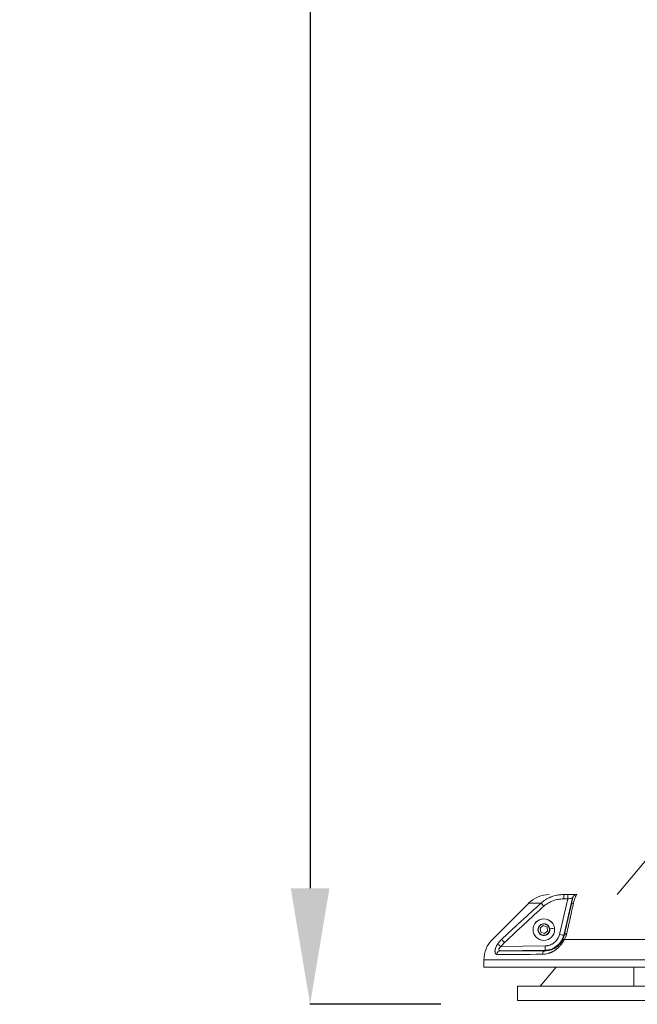
# Model space of a CAD drawing. Units: millimetres. Extents: x -808 to 7607, y -159 to 5589.
# Drawn here: x 5553 to 5978, y 2848 to 3526 of the extents above; entities that cross this region are included whole.
import ezdxf

# ---------------------------------------------------------------- set-up
doc = ezdxf.new("R2010")
doc.units = ezdxf.units.MM
doc.styles.get("Standard").update_dxf_attribs({"font": 'arial.ttf'})
doc.dimstyles.get("Standard").update_dxf_attribs({"dimtxt": 0.18, "dimasz": 0.18, "dimexe": 0.18, "dimexo": 0.0625, "dimgap": 0.09, "dimtad": 0, "dimtih": 1, "dimtoh": 1, "dimdec": 4, "dimzin": 0, "dimdsep": 46, "dimtxsty": 'Standard', "dimcen": 0.09, "dimadec": 0, "dimazin": 0, "dimtfac": 1, "dimtdec": 4, "dimtofl": 0, "dimtmove": 0, "dimatfit": 3, "dimfxl": 1, "dimtolj": 1, "dimtzin": 0, "dimarcsym": 0})

# ---------------------------------------------------------------- blocks, each defined once
blk = doc.blocks.new('*D26')
at = {"color": 0, "lineweight": -2, "transparency": 16777216}
for p, q in [((5872.56, 5298.93), (5872.56, 5389.11)), ((5952.56, 5388.93), (7527.28, 5388.93)), ((7607.28, 5298.93), (7607.28, 5389.11))]:
    blk.add_line(p, q, dxfattribs=at)
at = {"color": 0, "transparency": 16777216}
for points in [[(5952.56, 5402.26), (5952.56, 5375.59), (5872.56, 5388.93)], [(7527.28, 5402.26), (7527.28, 5375.59), (7607.28, 5388.93)]]:
    blk.add_solid(points, dxfattribs=at)
at = {"layer": 'Defpoints', "color": 0, "transparency": 16777216}
for p in [(7607.28, 5388.93), (5872.56, 2873.62), (7607.28, 2873.62)]:
    blk.add_point(p, dxfattribs=at)
at = {"color": 0, "transparency": 16777216, "insert": (6739.92, 5510.19), "char_height": 120, "attachment_point": 5}
blk.add_mtext('\\A1;175', dxfattribs=at)
blk = doc.blocks.new('*D27')
at = {"color": 0, "lineweight": -2, "transparency": 16777216}
for p, q in [((5842.88, 5294.74), (5752.7, 5294.74)), ((5752.88, 5214.74), (5752.88, 2928.03)), ((5842.88, 2848.03), (5752.7, 2848.03))]:
    blk.add_line(p, q, dxfattribs=at)
at = {"color": 0, "transparency": 16777216}
for points in [[(5739.55, 5214.74), (5766.21, 5214.74), (5752.88, 5294.74)], [(5739.55, 2928.03), (5766.21, 2928.03), (5752.88, 2848.03)]]:
    blk.add_solid(points, dxfattribs=at)
at = {"layer": 'Defpoints', "color": 0, "transparency": 16777216}
for p in [(7244.68, 5294.74), (5752.88, 2848.03), (5912.25, 2848.03)]:
    blk.add_point(p, dxfattribs=at)
at = {"color": 0, "transparency": 16777216, "insert": (5631.61, 4071.38), "char_height": 120, "attachment_point": 5, "rotation": 90}
blk.add_mtext('\\A1;245', dxfattribs=at)

msp = doc.modelspace()

# ---------------------------------------------------------------- linework, layer by layer
at = {"color": 0, "linetype": 'Continuous', "lineweight": 0, "extrusion": (0, 1, 0)}
for p, q in [((5964.26, 2923.62), (6092.62, 3076.59)), ((5903.42, 2917.76), (5878.42, 2892.76)), ((5878.42, 2892.76), (5903.42, 2917.76)), ((5911.96, 2917.76), (5903.42, 2917.76)), ((5924.61, 2896.23), (5930.43, 2920.62)), ((5930.43, 2923.62), (5927.53, 2923.62)), ((5933.68, 2921.32), (5927.53, 2895.53)), ((5927.53, 2920.62), (5930.43, 2920.62)), ((5933.68, 2921.32), (5933.74, 2921.32)), ((5936.65, 2923.62), (5936.6, 2923.62)), ((5911.32, 2900.54), (5913.51, 2902.22)), ((5911.69, 2897.82), (5911.32, 2900.54)), ((5914.23, 2896.77), (5911.69, 2897.82)), ((5913.51, 2902.22), (5916.05, 2901.17)), ((5916.41, 2898.44), (5914.23, 2896.77)), ((5916.05, 2901.17), (5916.41, 2898.44)), ((5927.53, 2895.53), (5927.9, 2895.44)), ((5928.13, 2892.76), (5987.56, 2892.76)), ((5914.74, 2885.29), (5884.02, 2884.89)), ((5884.41, 2887.89), (5914.7, 2888.29)), ((5914.74, 2884.92), (5914.74, 2885.29)), ((5872.56, 2878.62), (5872.56, 2873.62)), ((5872.56, 2873.62), (5872.56, 2878.62)), ((5987.56, 2878.62), (5872.56, 2878.62)), ((5987.56, 2873.62), (5872.56, 2873.62)), ((5911.4, 2860.62), (5922.31, 2873.62)), ((5975.74, 2873.62), (5975.74, 2860.62)), ((5990.74, 2860.62), (5895.74, 2860.62)), ((5895.74, 2850.62), (5895.74, 2860.62)), ((5975.74, 2860.62), (5911.4, 2860.62)), ((5895.74, 2850.62), (5990.74, 2850.62))]:
    msp.add_line(p, q, dxfattribs=at)
at = {"color": 0, "linetype": 'Continuous', "lineweight": 0, "extrusion": (0, 0, -1)}
for radius in [7.44, 7.43, 3.89]:
    msp.add_circle((-5913.87, 2899.49), radius, dxfattribs=at)
for centre, radius, start, end in [((-5917.56, 2903.62), 20, 45, 90), ((-5917.56, 2903.62), 20, 45, 90), ((-5892.56, 2878.62), 20, 360, 45), ((-5914.56, 2898.62), 13.33, 193.41588, 269.24595)]:
    msp.add_arc(centre, radius, start, end, dxfattribs=at)
at = {"color": 0, "linetype": 'Continuous', "lineweight": 0}
for centre, radius, start, end in [((5913.87, 2899.49), 4.1, 7.54782, 187.54782), ((5913.87, 2899.49), 4.1, 187.54782, 7.54782), ((5892.56, 2878.62), 20, 135, 180)]:
    msp.add_arc(centre, radius, start, end, dxfattribs=at)
at = {"color": 0, "linetype": 'Continuous', "lineweight": 0, "extrusion": (0, 0, -1)}
for centre, major_axis, ratio, start_param, end_param in [((5913.86, 2915.64), (-2.01, 2.23), 0, 0.31557, 1.570796), ((5927.53, 2920.62), (0, 3), 0, 0, 1.570796), ((5935.6, 2915.64), (-2.92, 0.67), 0.732952, 0.012828, 0.934458), ((5936.6, 2920.62), (0, 3), 0.99996, -1.336654, 0), ((5936.65, 2920.62), (0, 3), 0.99996, -1.336654, 0), ((5910.01, 2898.98), (-0.496, -0.066), 0, -1.570796, -1.131952), ((5920.74, 2900.4), (0.496, 0.066), 0, 0.000122, 0.169708), ((5886.78, 2890.64), (-2.06, 2.18), 0, 0.240161, 1.570796), ((5924.61, 2896.23), (2.92, -0.7), 0, 0.008727, 1.570796), ((5930.82, 2894.74), (-2.92, 0.67), 0.714331, 0.01247, 1.002824), ((5884.06, 2881.89), (0.03, 3), 0.927011, -1.385265, -0.023271), ((5884.41, 2887.89), (-2.47, 1.7), 0, 0.279843, 1.570796), ((5914.78, 2881.92), (-0.02, 3), 0.651049, -1.371898, -0.011497), ((5914.7, 2888.29), (0.04, -3), 0, 0.008727, 1.570796)]:
    msp.add_ellipse(centre, major_axis=major_axis, ratio=ratio, start_param=start_param, end_param=end_param, dxfattribs=at)
at = {"color": 0, "linetype": 'Continuous', "lineweight": 0}
for centre, major_axis, ratio, start_param, end_param in [((5930.43, 2920.62), (0, 3), 0, -1.570796, 0), ((5915.44, 2899.7), (5.88, 0.78), 0, -1.131956, -0.169589), ((5929.29, 2890.64), (-2.65, 1.41), 0.59813, -0.833164, -0.010889)]:
    msp.add_ellipse(centre, major_axis=major_axis, ratio=ratio, start_param=start_param, end_param=end_param, dxfattribs=at)
for points, knots in [([(5884.78, 2892.76), (5888.36, 2896.13), (5891.79, 2899.33), (5895.06, 2902.36), (5895.61, 2902.87), (5896.15, 2903.37), (5896.69, 2903.87), (5896.96, 2904.12), (5897.23, 2904.36), (5897.5, 2904.61), (5897.63, 2904.73), (5897.76, 2904.86), (5897.9, 2904.98), (5897.96, 2905.04), (5898.03, 2905.1), (5898.09, 2905.16), (5898.15, 2905.22), (5898.21, 2905.27), (5898.27, 2905.32), (5898.28, 2905.33), (5898.28, 2905.34), (5898.29, 2905.35), (5903.15, 2909.82), (5907.7, 2913.96), (5911.96, 2917.76)], [0, 0, 0, 0, 0.375, 0.375, 0.375, 0.4375, 0.4375, 0.4375, 0.46875, 0.46875, 0.46875, 0.484375, 0.484375, 0.484375, 0.492188, 0.492188, 0.492188, 0.499023, 0.499023, 0.499023, 0.5, 0.5, 0.5, 1, 1, 1, 1]), ([(5911.96, 2917.76), (5912.86, 2918.6), (5913.85, 2919.36), (5914.91, 2920.03), (5915.05, 2920.12), (5915.19, 2920.21), (5915.34, 2920.3), (5916.25, 2920.85), (5917.21, 2921.34), (5918.21, 2921.77), (5918.37, 2921.84), (5918.54, 2921.9), (5918.71, 2921.97), (5918.79, 2922), (5918.88, 2922.04), (5918.96, 2922.07), (5919, 2922.08), (5919.04, 2922.1), (5919.09, 2922.12), (5919.11, 2922.12), (5919.13, 2922.13), (5919.15, 2922.14), (5919.17, 2922.15), (5919.19, 2922.16), (5919.21, 2922.16), (5920.33, 2922.57), (5921.5, 2922.91), (5922.71, 2923.15), (5922.88, 2923.18), (5923.05, 2923.22), (5923.23, 2923.25), (5924.23, 2923.42), (5925.26, 2923.54), (5926.3, 2923.59), (5926.71, 2923.61), (5927.12, 2923.62), (5927.53, 2923.62)], [0, 0, 0, 0, 0.22016, 0.22016, 0.22016, 0.25, 0.25, 0.25, 0.4375, 0.4375, 0.4375, 0.46875, 0.46875, 0.46875, 0.484375, 0.484375, 0.484375, 0.492188, 0.492188, 0.492188, 0.496094, 0.496094, 0.496094, 0.5, 0.5, 0.5, 0.719214, 0.719214, 0.719214, 0.75, 0.75, 0.75, 0.930106, 0.930106, 0.930106, 1, 1, 1, 1]), ([(5913.86, 2915.64), (5914.8, 2916.48), (5915.8, 2917.21), (5917.92, 2918.45), (5919.04, 2918.97), (5920.81, 2919.6), (5921.41, 2919.78), (5922.61, 2920.09), (5923.21, 2920.22), (5925.04, 2920.52), (5926.28, 2920.62), (5927.53, 2920.62)], [0, 0, 0, 0, 0.25, 0.25, 0.5, 0.5, 0.625, 0.625, 0.75, 0.75, 1, 1, 1, 1]), ([(5934.26, 2917.76), (5933.91, 2916.16), (5933.55, 2914.5), (5932.98, 2911.91), (5932.78, 2911.03), (5932.49, 2909.68), (5932.34, 2909), (5932.16, 2908.2), (5932.07, 2907.8), (5932.02, 2907.57), (5932, 2907.46), (5931.99, 2907.41), (5931.98, 2907.4), (5931.26, 2904.11), (5930.48, 2900.6), (5929.65, 2896.87)], [0, 0, 0, 0, 0.25, 0.25, 0.375, 0.375, 0.4375, 0.46875, 0.484375, 0.492187, 0.499023, 0.499023, 0.5, 0.5, 1, 1, 1, 1]), ([(5936.6, 2923.62), (5936.59, 2923.62), (5936.43, 2923.62), (5935.8, 2923.62), (5935.34, 2923.62), (5934.2, 2923.62), (5933.52, 2923.62), (5932.04, 2923.62), (5931.23, 2923.62), (5930.43, 2923.62)], [0, 0, 0, 0, 0.25, 0.25, 0.5, 0.5, 0.75, 0.75, 1, 1, 1, 1]), ([(5930.43, 2920.62), (5930.85, 2920.71), (5931.28, 2920.8), (5932.06, 2920.97), (5932.42, 2921.05), (5933.02, 2921.18), (5933.26, 2921.23), (5933.59, 2921.3), (5933.68, 2921.32), (5933.68, 2921.32)], [0, 0, 0, 0, 0.25, 0.25, 0.5, 0.5, 0.75, 0.75, 1, 1, 1, 1]), ([(5932.69, 2916.34), (5932.89, 2917.22), (5933.06, 2917.99), (5933.21, 2918.65), (5933.21, 2918.66), (5933.21, 2918.67), (5933.21, 2918.68), (5933.28, 2919), (5933.35, 2919.29), (5933.4, 2919.55), (5933.46, 2919.8), (5933.51, 2920.02), (5933.55, 2920.22), (5933.55, 2920.22), (5933.55, 2920.22), (5933.55, 2920.23), (5933.63, 2920.6), (5933.68, 2920.88), (5933.71, 2921.06), (5933.74, 2921.23), (5933.75, 2921.32), (5933.74, 2921.32)], [0, 0, 0, 0, 0.246094, 0.246094, 0.246094, 0.25, 0.25, 0.25, 0.377308, 0.377308, 0.377308, 0.498047, 0.498047, 0.498047, 0.5, 0.5, 0.5, 0.758991, 0.758991, 0.758991, 1, 1, 1, 1]), ([(5936.65, 2923.62), (5936.56, 2923.62), (5936.46, 2923.56), (5936.35, 2923.43), (5936.31, 2923.38), (5936.27, 2923.33), (5936.23, 2923.27), (5936.12, 2923.1), (5935.99, 2922.87), (5935.86, 2922.57), (5935.81, 2922.46), (5935.75, 2922.33), (5935.7, 2922.2), (5935.56, 2921.86), (5935.41, 2921.46), (5935.25, 2921.01), (5935.18, 2920.8), (5935.11, 2920.59), (5935.04, 2920.36), (5934.88, 2919.86), (5934.71, 2919.31), (5934.53, 2918.7), (5934.44, 2918.4), (5934.35, 2918.09), (5934.26, 2917.76)], [0, 0, 0, 0, 0.1884101, 0.1884101, 0.1884101, 0.25, 0.25, 0.25, 0.4300415, 0.4300415, 0.4300415, 0.5, 0.5, 0.5, 0.6725672, 0.6725672, 0.6725672, 0.75, 0.75, 0.75, 0.9171258, 0.9171258, 0.9171258, 1, 1, 1, 1]), ([(5913.86, 2915.64), (5909.67, 2911.87), (5905.13, 2907.73), (5900.25, 2903.22), (5896.02, 2899.31), (5891.53, 2895.11), (5886.78, 2890.64)], [0, 0, 0, 0, 0.535525, 0.535525, 0.535525, 1, 1, 1, 1]), ([(5927.9, 2895.44), (5928.76, 2899.18), (5929.56, 2902.68), (5930.31, 2905.96), (5931.17, 2909.72), (5931.96, 2913.18), (5932.69, 2916.34)], [0, 0, 0, 0, 0.465928, 0.465928, 0.465928, 1, 1, 1, 1]), ([(5928.13, 2892.76), (5927.95, 2892.43), (5927.77, 2892.1), (5927.55, 2891.73), (5927.53, 2891.71), (5927.43, 2891.54), (5927.34, 2891.39), (5927.2, 2891.16), (5927.14, 2891.08), (5927.06, 2890.95), (5927.03, 2890.91), (5926.98, 2890.82), (5926.95, 2890.78), (5926.88, 2890.68), (5926.84, 2890.62), (5926.67, 2890.37), (5926.54, 2890.18), (5926.33, 2889.89), (5926.25, 2889.79), (5926.11, 2889.6), (5926.04, 2889.51), (5925.91, 2889.34), (5925.84, 2889.25), (5925.69, 2889.07), (5925.62, 2888.99), (5925.48, 2888.81), (5925.41, 2888.73), (5925.25, 2888.54), (5925.16, 2888.45), (5924.87, 2888.11), (5924.65, 2887.88), (5924.32, 2887.55), (5924.21, 2887.44), (5924.05, 2887.28), (5924, 2887.23), (5923.86, 2887.1), (5923.78, 2887.02), (5923.65, 2886.91), (5923.61, 2886.87), (5923.55, 2886.81), (5923.53, 2886.79), (5923.48, 2886.76), (5923.46, 2886.74), (5923.33, 2886.62), (5923.21, 2886.52), (5922.88, 2886.24), (5922.66, 2886.06), (5922.31, 2885.8), (5922.19, 2885.71), (5921.95, 2885.53), (5921.84, 2885.45), (5921.66, 2885.33), (5921.59, 2885.28), (5921.48, 2885.21), (5921.44, 2885.18), (5921.38, 2885.14), (5921.37, 2885.14), (5921.25, 2885.06), (5921.14, 2884.99), (5920.79, 2884.77), (5920.55, 2884.63), (5920.14, 2884.4), (5919.96, 2884.3), (5919.68, 2884.16), (5919.59, 2884.12), (5919.45, 2884.05), (5919.41, 2884.03), (5919.34, 2884), (5919.31, 2883.99), (5919.27, 2883.96), (5919.24, 2883.95), (5919.12, 2883.9), (5919.03, 2883.85), (5918.67, 2883.7), (5918.41, 2883.59), (5918.06, 2883.46), (5917.97, 2883.43), (5917.7, 2883.33), (5917.52, 2883.27), (5917.29, 2883.2), (5917.24, 2883.18), (5917.17, 2883.16), (5917.15, 2883.15), (5917.1, 2883.14), (5917.08, 2883.13), (5916.99, 2883.11), (5916.92, 2883.09), (5916.19, 2882.88), (5915.52, 2882.74), (5914.18, 2882.55), (5913.53, 2882.51), (5912.86, 2882.5)], [0, 0, 0, 0, 0.0625, 0.0625, 0.06732, 0.06732, 0.09375, 0.09375, 0.109375, 0.109375, 0.117187, 0.117187, 0.125, 0.125, 0.135419, 0.135419, 0.168884, 0.168884, 0.1875, 0.1875, 0.202451, 0.202451, 0.21875, 0.21875, 0.234375, 0.234375, 0.25, 0.25, 0.268404, 0.268404, 0.3125, 0.3125, 0.333548, 0.333548, 0.34375, 0.34375, 0.359375, 0.359375, 0.367187, 0.367187, 0.371094, 0.371094, 0.375, 0.375, 0.396664, 0.396664, 0.4375, 0.4375, 0.459454, 0.459454, 0.479727, 0.479727, 0.490746, 0.490746, 0.498448, 0.498448, 0.5, 0.5, 0.520858, 0.520858, 0.5625, 0.5625, 0.59375, 0.59375, 0.609375, 0.609375, 0.617187, 0.617187, 0.621094, 0.621094, 0.625, 0.625, 0.642224, 0.642224, 0.6875, 0.6875, 0.702944, 0.702944, 0.734375, 0.734375, 0.742187, 0.742187, 0.746094, 0.746094, 0.75, 0.75, 0.762196, 0.762196, 0.883405, 0.883405, 1, 1, 1, 1]), ([(5914.7, 2888.29), (5915.21, 2888.3), (5915.71, 2888.34), (5916.22, 2888.42), (5916.25, 2888.43), (5916.28, 2888.43), (5916.32, 2888.44), (5916.8, 2888.53), (5917.28, 2888.64), (5917.75, 2888.8), (5917.82, 2888.82), (5917.89, 2888.84), (5917.96, 2888.86), (5918.37, 2889.01), (5918.77, 2889.18), (5919.16, 2889.37), (5919.29, 2889.44), (5919.42, 2889.5), (5919.55, 2889.57), (5920.07, 2889.86), (5920.56, 2890.19), (5921.02, 2890.56), (5921.42, 2890.88), (5921.8, 2891.23), (5922.15, 2891.61), (5922.2, 2891.66), (5922.25, 2891.72), (5922.3, 2891.77), (5922.64, 2892.16), (5922.94, 2892.56), (5923.22, 2892.99), (5923.26, 2893.05), (5923.3, 2893.11), (5923.34, 2893.17), (5923.62, 2893.62), (5923.86, 2894.09), (5924.07, 2894.58), (5924.08, 2894.61), (5924.1, 2894.65), (5924.11, 2894.68), (5924.32, 2895.18), (5924.49, 2895.7), (5924.61, 2896.23)], [0, 0, 0, 0, 0.117187, 0.117187, 0.117187, 0.125, 0.125, 0.125, 0.234375, 0.234375, 0.234375, 0.25, 0.25, 0.25, 0.34375, 0.34375, 0.34375, 0.375, 0.375, 0.375, 0.5, 0.5, 0.5, 0.609375, 0.609375, 0.609375, 0.625, 0.625, 0.625, 0.734375, 0.734375, 0.734375, 0.75, 0.75, 0.75, 0.867187, 0.867187, 0.867187, 0.875, 0.875, 0.875, 1, 1, 1, 1]), ([(5926.65, 2892.07), (5926.52, 2891.83), (5926.37, 2891.57), (5926.05, 2891.06), (5925.88, 2890.8), (5925.6, 2890.4), (5925.5, 2890.27), (5925.29, 2890.01), (5925.19, 2889.87), (5924.86, 2889.48), (5924.63, 2889.23), (5924.15, 2888.74), (5923.9, 2888.51), (5923.39, 2888.06), (5923.13, 2887.85), (5922.6, 2887.45), (5922.33, 2887.26), (5921.78, 2886.91), (5921.5, 2886.74), (5920.68, 2886.29), (5920.13, 2886.04), (5919.3, 2885.72), (5919.02, 2885.62), (5918.47, 2885.45), (5918.2, 2885.38), (5917.38, 2885.18), (5916.85, 2885.08), (5915.79, 2884.95), (5915.26, 2884.92), (5914.74, 2884.92)], [0, 0, 0, 0, 0.0625, 0.0625, 0.125, 0.125, 0.15625, 0.15625, 0.1875, 0.1875, 0.25, 0.25, 0.3125, 0.3125, 0.375, 0.375, 0.4375, 0.4375, 0.5, 0.5, 0.625, 0.625, 0.6875, 0.6875, 0.75, 0.75, 0.875, 0.875, 1, 1, 1, 1]), ([(5927.9, 2895.44), (5927.78, 2894.89), (5927.61, 2894.33), (5927.2, 2893.21), (5926.95, 2892.64), (5926.65, 2892.07)], [0, 0, 0, 0, 0.5, 0.5, 1, 1, 1, 1]), ([(5929.65, 2896.87), (5929.57, 2896.52), (5929.49, 2896.19), (5929.39, 2895.85), (5929.34, 2895.68), (5929.29, 2895.51), (5929.23, 2895.34), (5929.2, 2895.26), (5929.18, 2895.17), (5929.15, 2895.09), (5929.13, 2895.05), (5929.12, 2895), (5929.1, 2894.96), (5929.09, 2894.94), (5929.09, 2894.92), (5929.08, 2894.9), (5929.07, 2894.88), (5929.06, 2894.86), (5929.06, 2894.83), (5928.8, 2894.13), (5928.49, 2893.44), (5928.13, 2892.76)], [0, 0, 0, 0, 0.25, 0.25, 0.25, 0.375, 0.375, 0.375, 0.4375, 0.4375, 0.4375, 0.46875, 0.46875, 0.46875, 0.484375, 0.484375, 0.484375, 0.5, 0.5, 0.5, 1, 1, 1, 1]), ([(5881.33, 2882.46), (5881.24, 2882.47), (5881.16, 2882.48), (5881.01, 2882.53), (5880.95, 2882.56), (5880.87, 2882.61), (5880.86, 2882.62), (5880.78, 2882.68), (5880.71, 2882.74), (5880.62, 2882.86), (5880.59, 2882.9), (5880.55, 2882.96), (5880.54, 2882.98), (5880.52, 2883.03), (5880.5, 2883.06), (5880.45, 2883.16), (5880.42, 2883.23), (5880.35, 2883.43), (5880.32, 2883.55), (5880.28, 2883.73), (5880.28, 2883.78), (5880.25, 2883.93), (5880.24, 2884.02), (5880.23, 2884.18), (5880.23, 2884.24), (5880.22, 2884.4), (5880.22, 2884.51), (5880.23, 2884.64), (5880.23, 2884.66), (5880.23, 2884.73), (5880.23, 2884.77), (5880.24, 2884.93), (5880.25, 2885.04), (5880.27, 2885.23), (5880.28, 2885.3), (5880.31, 2885.49), (5880.34, 2885.62), (5880.37, 2885.77), (5880.37, 2885.79), (5880.38, 2885.83), (5880.38, 2885.85), (5880.4, 2885.9), (5880.4, 2885.93), (5880.45, 2886.14), (5880.51, 2886.34), (5880.6, 2886.64), (5880.63, 2886.74), (5880.69, 2886.9), (5880.71, 2886.95), (5880.74, 2887.05), (5880.76, 2887.1), (5880.78, 2887.14), (5880.78, 2887.15), (5880.92, 2887.53), (5881.1, 2887.91), (5881.51, 2888.7), (5881.76, 2889.11), (5882.04, 2889.53)], [0, 0, 0, 0, 0.0625, 0.0625, 0.115406, 0.115406, 0.125, 0.125, 0.1875, 0.1875, 0.21875, 0.21875, 0.232762, 0.232762, 0.25, 0.25, 0.292398, 0.292398, 0.352844, 0.352844, 0.375, 0.375, 0.414262, 0.414262, 0.4375, 0.4375, 0.476785, 0.476785, 0.484375, 0.484375, 0.5, 0.5, 0.539993, 0.539993, 0.5625, 0.5625, 0.604461, 0.604461, 0.609375, 0.609375, 0.617188, 0.617188, 0.625, 0.625, 0.6875, 0.6875, 0.71875, 0.71875, 0.735302, 0.735302, 0.748379, 0.748379, 0.75, 0.75, 0.87061, 0.87061, 1, 1, 1, 1]), ([(5884.02, 2884.89), (5883.86, 2884.89), (5883.72, 2884.91), (5883.45, 2884.98), (5883.33, 2885.04), (5883.18, 2885.15), (5883.13, 2885.19), (5883.05, 2885.29), (5883.01, 2885.34), (5882.96, 2885.46), (5882.93, 2885.52), (5882.9, 2885.65), (5882.89, 2885.72), (5882.89, 2885.87), (5882.9, 2885.95), (5882.93, 2886.11), (5882.95, 2886.19), (5883.05, 2886.45), (5883.15, 2886.63), (5883.41, 2887), (5883.58, 2887.18), (5883.96, 2887.55), (5884.18, 2887.72), (5884.41, 2887.89)], [0, 0, 0, 0, 0.125, 0.125, 0.25, 0.25, 0.3125, 0.3125, 0.375, 0.375, 0.4375, 0.4375, 0.5, 0.5, 0.5625, 0.5625, 0.625, 0.625, 0.75, 0.75, 0.875, 0.875, 1, 1, 1, 1]), ([(5914.74, 2884.92), (5911.35, 2884.9), (5908.17, 2884.88), (5902.2, 2884.86), (5899.41, 2884.86), (5895.54, 2884.85), (5894.3, 2884.85), (5892.51, 2884.85), (5891.93, 2884.85), (5890.79, 2884.86), (5890.24, 2884.86), (5887.57, 2884.86), (5885.67, 2884.87), (5884.02, 2884.89)], [0, 0, 0, 0, 0.25, 0.25, 0.5, 0.5, 0.625, 0.625, 0.6875, 0.6875, 0.75, 0.75, 1, 1, 1, 1]), ([(5912.86, 2882.5), (5901.08, 2882.42), (5891.41, 2882.4), (5884.62, 2882.44), (5883.44, 2882.45), (5882.34, 2882.45), (5881.33, 2882.46)], [0, 0, 0, 0, 0.8514231, 0.8514231, 0.8514231, 1, 1, 1, 1])]:
    msp.add_open_spline(points, degree=3, knots=knots, dxfattribs=at)
for points in [[(5882.04, 2889.53), (5882.83, 2890.69), (5883.75, 2891.78), (5884.78, 2892.76)], [(5886.78, 2890.64), (5885.89, 2889.8), (5885.1, 2888.89), (5884.41, 2887.89)]]:
    msp.add_open_spline(points, degree=3, dxfattribs=at)

# ---------------------------------------------------------------- dimensions: what is measured, and where the dimension line sits
dim = msp.add_linear_dim(base=(7607.28, 5388.93), p1=(5872.56, 2873.62), p2=(7607.28, 2873.62), text='175', dimstyle='Standard', override={"dimtxt": 120, "dimasz": 80, "dimgap": 60, "dimtad": 2, "dimtih": 0, "dimtoh": 0, "dimdec": 0, "dimfxl": 90, "dimfxlon": 1})
dim.commit()
dim.dimension.update_dxf_attribs({"geometry": '*D26', "text_midpoint": (6739.92, 5510.19)})
dim = msp.add_linear_dim(base=(5752.88, 2848.03), p1=(7244.68, 5294.74), p2=(5912.25, 2848.03), angle=90, text='245', dimstyle='Standard', override={"dimtxt": 120, "dimasz": 80, "dimgap": 60, "dimtad": 2, "dimtih": 0, "dimtoh": 0, "dimdec": 0, "dimfxl": 90, "dimfxlon": 1})
dim.commit()
dim.dimension.update_dxf_attribs({"geometry": '*D27', "text_midpoint": (5631.61, 4071.38)})

doc.saveas('drawing.dxf')
